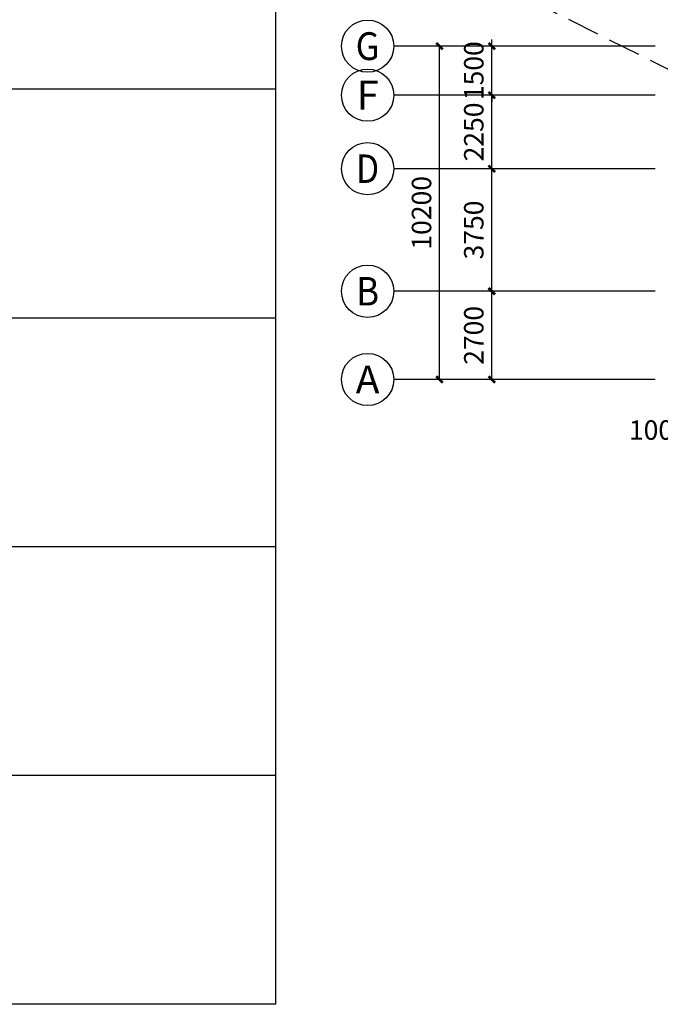
# Model space of a CAD drawing. Extents: x 8915761 to 11585504, y 1517854 to 7464285.
# Drawn here: x 10230030 to 10249640, y 3368055 to 3398184 of the extents above; entities that cross this region are included whole.
import ezdxf
from ezdxf.enums import TextEntityAlignment as Align

# ---------------------------------------------------------------- set-up
doc = ezdxf.new("R2010")
doc.units = 0
doc.header["$PDSIZE"] = 0.2
doc.linetypes.add('DASH', pattern=[0.35, 0.25, -0.1])
doc.layers.get('0').update_dxf_attribs({"linetype": 'CONTINUOUS'})
doc.layers.get('Defpoints').update_dxf_attribs({"linetype": 'CONTINUOUS'})
for name, color, linetype in [('AXIS', 3, 'CONTINUOUS'), ('AXIS_TEXT', 7, 'CONTINUOUS'), ('PUB_DIM', 3, 'CONTINUOUS'), ('PUB_TITLE', 4, 'CONTINUOUS')]:
    doc.layers.add(name, color=color, linetype=linetype)
doc.styles.add('_TCH_AXIS', font='COMPLEX', dxfattribs={"bigfont": 'GBCBIG'})
doc.styles.add('_TCH_DIM_T3', font='SIMPLEX', dxfattribs={"width": 0.705882, "bigfont": 'GBCBIG'})
doc.styles.add('COMPLEX', font='COMPLEX')
doc.dimstyles.new('_TCH_ARCH&&200', dxfattribs={"dimtxt": 595, "dimasz": 200, "dimexe": 500, "dimexo": 600, "dimgap": 252.5, "dimtad": 1, "dimdec": 0, "dimzin": 0, "dimdsep": 46, "dimtxsty": '_TCH_DIM_T3', "dimblk": 'ARCHTICK', "dimcen": 0.09, "dimclrt": 7, "dimazin": 2, "dimtfac": 1, "dimtdec": 0, "dimtix": 1, "dimtmove": 2, "dimatfit": 3, "dimfxl": 0, "dimtolj": 1, "dimtzin": 0, "dimarcsym": 0})

# ---------------------------------------------------------------- blocks, each defined once
blk = doc.blocks.new('3')
at = {"layer": 'PUB_TITLE', "color": 101}
for p, q in [((223474, 131688), (223474, 152388)), ((223474, 145688), (216974, 145688)), ((223474, 142188), (216974, 142188)), ((223474, 138688), (216974, 138688)), ((223474, 135188), (216974, 135188)), ((223474, 131688), (216974, 131688))]:
    blk.add_line(p, q, dxfattribs=at)
at = {"layer": 'PUB_TITLE', "color": 101, "const_width": 0.25}
for points in [[(223474, 131688), (223474, 152388)], [(216974, 145688), (223474, 145688)], [(216974, 142188), (223474, 142188)], [(216974, 138688), (223474, 138688)], [(216974, 135188), (223474, 135188)], [(216974, 131688), (223474, 131688)]]:
    blk.add_lwpolyline(points, dxfattribs=at)
blk = doc.blocks.new('_ArchTick')
at = {"color": 0, "linetype": 'ByBlock', "const_width": 0.4}
blk.add_lwpolyline([(-0.5, -0.5), (0.5, 0.5)], dxfattribs=at)
blk = doc.blocks.new('*D1222')
at = {"layer": 'Defpoints', "color": 0, "linetype": 'Continuous', "transparency": 16777216}
for p in [(10250480, 3387044), (10251480, 3387044), (10251480, 3385077)]:
    blk.add_point(p, dxfattribs=at)
at = {"layer": 'PUB_DIM', "color": 0, "linetype": 'Continuous', "lineweight": -2, "transparency": 16777216}
for p, q in [((10250480, 3386444), (10250480, 3384577)), ((10251480, 3386444), (10251480, 3384577)), ((10250480, 3385077), (10251480, 3385077))]:
    blk.add_line(p, q, dxfattribs=at)
at = {"layer": 'PUB_DIM', "color": 0, "linetype": 'Continuous', "lineweight": -2, "transparency": 16777216, "xscale": 200, "yscale": 200, "zscale": 200, "rotation": 180}
blk.add_blockref('_ArchTick', (10250480, 3385077), dxfattribs=at)
at = {"layer": 'PUB_DIM', "color": 0, "linetype": 'Continuous', "lineweight": -2, "transparency": 16777216, "xscale": 200, "yscale": 200, "zscale": 200}
blk.add_blockref('_ArchTick', (10251480, 3385077), dxfattribs=at)
at = {"layer": 'PUB_DIM', "color": 7, "linetype": 'Continuous', "transparency": 16777216, "insert": (10249580, 3385627), "char_height": 595, "attachment_point": 5, "style": '_TCH_DIM_T3'}
blk.add_mtext('\\A1;1000', dxfattribs=at)
blk = doc.blocks.new('*D1258')
at = {"layer": 'AXIS', "color": 0, "linetype": 'Continuous', "lineweight": -2, "transparency": 16777216}
for p, q in [((10248880, 3389874), (10243980, 3389874)), ((10244480, 3387174), (10244480, 3389874)), ((10248880, 3387174), (10243980, 3387174))]:
    blk.add_line(p, q, dxfattribs=at)
at = {"layer": 'Defpoints', "color": 0, "linetype": 'Continuous', "transparency": 16777216}
for p in [(10244480, 3389874), (10249480, 3389874), (10249480, 3387174)]:
    blk.add_point(p, dxfattribs=at)
at = {"layer": 'AXIS', "color": 0, "linetype": 'Continuous', "lineweight": -2, "transparency": 16777216, "xscale": 200, "yscale": 200, "zscale": 200}
for p, rotation in [((10244480, 3389874), 90), ((10244480, 3387174), 270)]:
    blk.add_blockref('_ArchTick', p, dxfattribs=dict(at, rotation=rotation))
at = {"layer": 'AXIS', "color": 7, "linetype": 'Continuous', "transparency": 16777216, "insert": (10243930, 3388524), "char_height": 595, "attachment_point": 5, "rotation": 90, "style": '_TCH_DIM_T3'}
blk.add_mtext('\\A1;2700', dxfattribs=at)
blk = doc.blocks.new('*D1259')
at = {"layer": 'AXIS', "color": 0, "linetype": 'Continuous', "lineweight": -2, "transparency": 16777216}
for p, q in [((10248880, 3393624), (10243980, 3393624)), ((10244480, 3389874), (10244480, 3393624)), ((10248880, 3389874), (10243980, 3389874))]:
    blk.add_line(p, q, dxfattribs=at)
at = {"layer": 'Defpoints', "color": 0, "linetype": 'Continuous', "transparency": 16777216}
for p in [(10244480, 3393624), (10249480, 3393624), (10249480, 3389874)]:
    blk.add_point(p, dxfattribs=at)
at = {"layer": 'AXIS', "color": 0, "linetype": 'Continuous', "lineweight": -2, "transparency": 16777216, "xscale": 200, "yscale": 200, "zscale": 200}
for p, rotation in [((10244480, 3393624), 90), ((10244480, 3389874), 270)]:
    blk.add_blockref('_ArchTick', p, dxfattribs=dict(at, rotation=rotation))
at = {"layer": 'AXIS', "color": 7, "linetype": 'Continuous', "transparency": 16777216, "insert": (10243930, 3391749), "char_height": 595, "attachment_point": 5, "rotation": 90, "style": '_TCH_DIM_T3'}
blk.add_mtext('\\A1;3750', dxfattribs=at)
blk = doc.blocks.new('*D1260')
at = {"layer": 'AXIS', "color": 0, "linetype": 'Continuous', "lineweight": -2, "transparency": 16777216}
for p, q in [((10248880, 3395874), (10243980, 3395874)), ((10244480, 3393624), (10244480, 3395874)), ((10248880, 3393624), (10243980, 3393624))]:
    blk.add_line(p, q, dxfattribs=at)
at = {"layer": 'Defpoints', "color": 0, "linetype": 'Continuous', "transparency": 16777216}
for p in [(10244480, 3395874), (10249480, 3395874), (10249480, 3393624)]:
    blk.add_point(p, dxfattribs=at)
at = {"layer": 'AXIS', "color": 0, "linetype": 'Continuous', "lineweight": -2, "transparency": 16777216, "xscale": 200, "yscale": 200, "zscale": 200}
for p, rotation in [((10244480, 3395874), 90), ((10244480, 3393624), 270)]:
    blk.add_blockref('_ArchTick', p, dxfattribs=dict(at, rotation=rotation))
at = {"layer": 'AXIS', "color": 7, "linetype": 'Continuous', "transparency": 16777216, "insert": (10243930, 3394749), "char_height": 595, "attachment_point": 5, "rotation": 90, "style": '_TCH_DIM_T3'}
blk.add_mtext('\\A1;2250', dxfattribs=at)
blk = doc.blocks.new('*D1261')
at = {"layer": 'AXIS', "color": 0, "linetype": 'Continuous', "lineweight": -2, "transparency": 16777216}
for p, q in [((10248880, 3397374), (10243980, 3397374)), ((10244480, 3397374), (10244480, 3397574)), ((10244480, 3395874), (10244480, 3397374)), ((10248880, 3395874), (10243980, 3395874)), ((10244480, 3395874), (10244480, 3395674))]:
    blk.add_line(p, q, dxfattribs=at)
at = {"layer": 'Defpoints', "color": 0, "linetype": 'Continuous', "transparency": 16777216}
for p in [(10244480, 3397374), (10249480, 3397374), (10249480, 3395874)]:
    blk.add_point(p, dxfattribs=at)
at = {"layer": 'AXIS', "color": 0, "linetype": 'Continuous', "lineweight": -2, "transparency": 16777216, "xscale": 200, "yscale": 200, "zscale": 200}
for p, rotation in [((10244480, 3397374), 270), ((10244480, 3395874), 90)]:
    blk.add_blockref('_ArchTick', p, dxfattribs=dict(at, rotation=rotation))
at = {"layer": 'AXIS', "color": 7, "linetype": 'Continuous', "transparency": 16777216, "insert": (10243930, 3396624), "char_height": 595, "attachment_point": 5, "rotation": 90, "style": '_TCH_DIM_T3'}
blk.add_mtext('\\A1;1500', dxfattribs=at)
blk = doc.blocks.new('*D1262')
at = {"layer": 'AXIS', "color": 0, "linetype": 'Continuous', "lineweight": -2, "transparency": 16777216}
for p, q in [((10248880, 3397374), (10242380, 3397374)), ((10242880, 3387174), (10242880, 3397374)), ((10248880, 3387174), (10242380, 3387174))]:
    blk.add_line(p, q, dxfattribs=at)
at = {"layer": 'Defpoints', "color": 0, "linetype": 'Continuous', "transparency": 16777216}
for p in [(10242880, 3397374), (10249480, 3397374), (10249480, 3387174)]:
    blk.add_point(p, dxfattribs=at)
at = {"layer": 'AXIS', "color": 0, "linetype": 'Continuous', "lineweight": -2, "transparency": 16777216, "xscale": 200, "yscale": 200, "zscale": 200}
for p, rotation in [((10242880, 3397374), 90), ((10242880, 3387174), 270)]:
    blk.add_blockref('_ArchTick', p, dxfattribs=dict(at, rotation=rotation))
at = {"layer": 'AXIS', "color": 7, "linetype": 'Continuous', "transparency": 16777216, "insert": (10242330, 3392274), "char_height": 595, "attachment_point": 5, "rotation": 90, "style": '_TCH_DIM_T3'}
blk.add_mtext('\\A1;10200', dxfattribs=at)
blk = doc.blocks.new('_AXISO')
blk.add_circle((0, 0), 0.5)
at = {"layer": 'AXIS_TEXT', "style": 'COMPLEX', "width": 1.041667}
blk.add_attdef('A', text='', height=0.56, dxfattribs=at).set_placement((-0.25, -0.28), (0.25, -0.28), align=Align.FIT)

msp = doc.modelspace()

# ---------------------------------------------------------------- linework, layer by layer
at = {"color": 251, "linetype": 'DASH', "ltscale": 4000}
msp.add_line((10241815.575, 3400698.463), (10263499.651, 3389874.006), dxfattribs=at)
at = {"layer": 'AXIS', "linetype": 'Continuous'}
for p, q in [((10249479.651, 3397374.006), (10241479.651, 3397374.006)), ((10249479.651, 3395874.006), (10241479.651, 3395874.006)), ((10249479.651, 3393624.006), (10241479.651, 3393624.006)), ((10249479.651, 3389874.006), (10241479.651, 3389874.006)), ((10249479.651, 3387174.006), (10241479.651, 3387174.006))]:
    msp.add_line(p, q, dxfattribs=at)

# ---------------------------------------------------------------- block references
at = {"xscale": 2, "yscale": 2, "zscale": 2}
msp.add_blockref('3', (9790923.697, 3104679.35), dxfattribs=at)
at = {"layer": 'AXIS', "linetype": 'Continuous'}
ref = msp.add_blockref('_AXISO', (10240679.651, 3397374.006), dxfattribs=dict(at, xscale=1600, yscale=1600, zscale=1600))
ref.add_attrib('A', 'G', dxfattribs={"layer": 'AXIS_TEXT', "linetype": 'Continuous', "height": 850.367, "style": '_TCH_AXIS'}).set_placement((10240315.208, 3396948.822), (10241044.095, 3396948.822), align=Align.FIT)
ref = msp.add_blockref('_AXISO', (10240679.651, 3395874.006), dxfattribs=dict(at, xscale=1600, yscale=1600, zscale=1600))
ref.add_attrib('A', 'F', dxfattribs={"layer": 'AXIS_TEXT', "linetype": 'Continuous', "height": 890.884, "style": '_TCH_AXIS'}).set_placement((10240340.267, 3395428.564), (10241019.036, 3395428.564), align=Align.FIT)
ref = msp.add_blockref('_AXISO', (10240679.651, 3393624.006), dxfattribs=dict(at, xscale=1600, yscale=1600, zscale=1600))
ref.add_attrib('A', 'D', dxfattribs={"layer": 'AXIS_TEXT', "linetype": 'Continuous', "height": 870.514, "style": '_TCH_AXIS'}).set_placement((10240327.3, 3393188.749), (10241032.002, 3393188.749), align=Align.FIT)
ref = msp.add_blockref('_AXISO', (10240679.651, 3389874.006), dxfattribs=dict(at, xscale=1600, yscale=1600, zscale=1600))
ref.add_attrib('A', 'B', dxfattribs={"layer": 'AXIS_TEXT', "linetype": 'Continuous', "height": 870.514, "style": '_TCH_AXIS'}).set_placement((10240327.3, 3389438.749), (10241032.002, 3389438.749), align=Align.FIT)
ref = msp.add_blockref('_AXISO', (10240679.651, 3387174.006), dxfattribs=dict(at, xscale=1600, yscale=1600, zscale=1600))
ref.add_attrib('A', 'A', dxfattribs={"layer": 'AXIS_TEXT', "linetype": 'Continuous', "height": 850.367, "style": '_TCH_AXIS'}).set_placement((10240315.208, 3386748.822), (10241044.095, 3386748.822), align=Align.FIT)

# ---------------------------------------------------------------- dimensions: what is measured, and where the dimension line sits
for p1, p2, distance, picture, middle in [((10249479.651, 3387174.006), (10249479.651, 3397374.006), 6600, '*D1262', (10242329.651, 3392274.006)), ((10249479.651, 3395874.006), (10249479.651, 3397374.006), 5000, '*D1261', (10243929.651, 3396624.006)), ((10249479.651, 3393624.006), (10249479.651, 3395874.006), 5000, '*D1260', (10243929.651, 3394749.006)), ((10249479.651, 3389874.006), (10249479.651, 3393624.006), 5000, '*D1259', (10243929.651, 3391749.006)), ((10249479.651, 3387174.006), (10249479.651, 3389874.006), 5000, '*D1258', (10243929.651, 3388524.006))]:
    dim = msp.add_aligned_dim(p1=p1, p2=p2, distance=distance, dimstyle='_TCH_ARCH&&200', dxfattribs=at)
    dim.commit()
    dim.dimension.update_dxf_attribs({"geometry": picture, "text_midpoint": middle})
at = {"layer": 'PUB_DIM', "linetype": 'Continuous'}
dim = msp.add_linear_dim(base=(10251479.651, 3385077.433), p1=(10250479.651, 3387044.006), p2=(10251479.651, 3387044.006), angle=0, dimstyle='_TCH_ARCH&&200', dxfattribs=at)
dim.commit()
dim.dimension.update_dxf_attribs({"geometry": '*D1222', "text_midpoint": (10249579.651, 3385627.433), "dimtype": 129})

doc.saveas('drawing.dxf')
